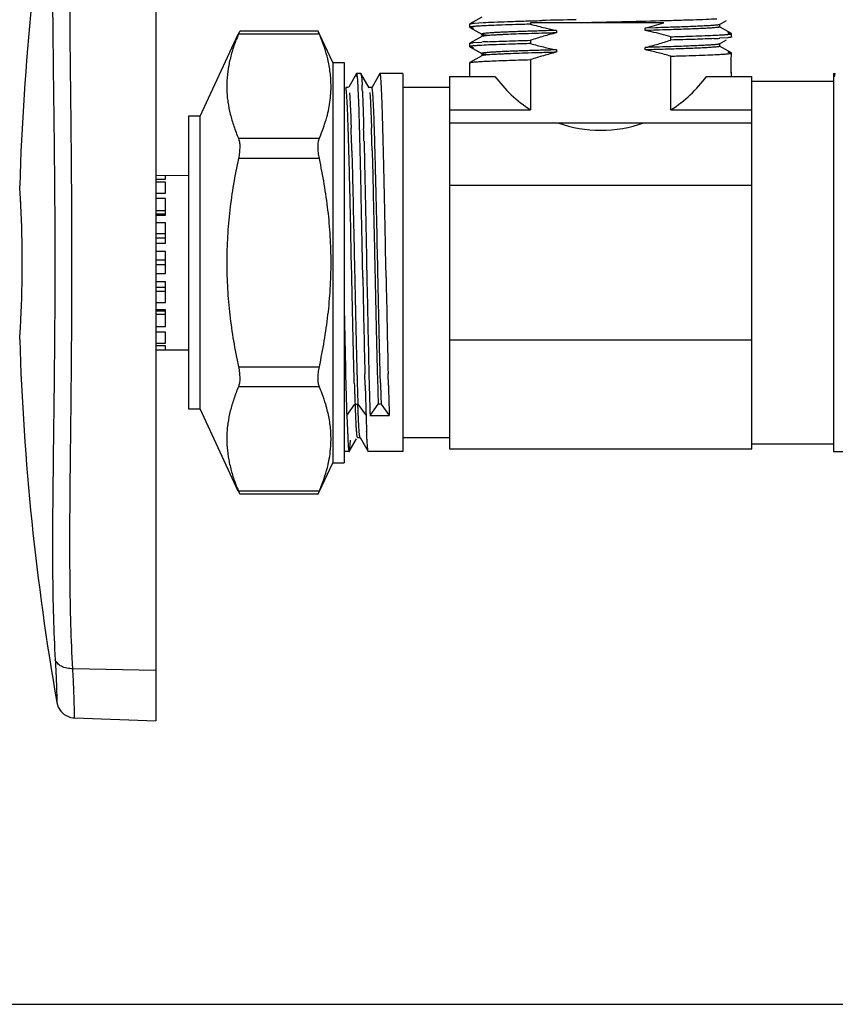
# Model space of a CAD drawing. Units: inches. Extents: x 0 to 8.5, y 0 to 11.
# Drawn here: x 2 to 3.4, y 0 to 1.7 of the extents above; entities that cross this region are included whole.
import ezdxf

# ---------------------------------------------------------------- set-up
doc = ezdxf.new("R2010")
doc.units = ezdxf.units.IN
doc.header["$LTSCALE"] = 0.717037
doc.header["$MEASUREMENT"] = 0
doc.layers.get('0').update_dxf_attribs({"linetype": 'CONTINUOUS'})

msp = doc.modelspace()

# ---------------------------------------------------------------- linework, layer by layer
at = {"color": 7, "linetype": 'Continuous'}
for p, q in [((2.2454, 2.096), (2.2454, 0.4953)), ((2.8149, 1.7246), (2.7942, 1.7127)), ((2.794, 1.7125), (2.7942, 1.7127)), ((2.794, 1.7067), (2.794, 1.7125)), ((2.794, 1.7067), (2.7942, 1.7065)), ((2.7942, 1.7065), (2.8149, 1.6945)), ((2.8023, 1.7139), (2.8173, 1.7149)), ((3.1331, 1.7143), (2.9002, 1.7143)), ((2.9002, 1.7143), (2.9002, 1.7121)), ((3.1189, 1.7058), (3.1, 1.7053)), ((3.1, 1.701), (3.1, 1.7053)), ((3.2296, 1.708), (3.2304, 1.7077)), ((3.2304, 1.7115), (3.2425, 1.7184)), ((3.2306, 1.7117), (3.2304, 1.7115)), ((3.2511, 1.6957), (3.2304, 1.7077)), ((3.2304, 1.7077), (3.2306, 1.7075)), ((3.2306, 1.7075), (3.2306, 1.7117)), ((2.3227, 1.5513), (2.3895, 1.6947)), ((2.3897, 1.6946), (2.392, 1.7001)), ((2.5288, 1.7001), (2.392, 1.7001)), ((2.5311, 1.6946), (2.5288, 1.7001)), ((2.5288, 1.7), (2.5288, 1.7001)), ((2.5298, 1.6976), (2.5295, 1.6984)), ((2.5544, 1.6452), (2.5313, 1.6947)), ((2.8149, 1.6908), (2.7942, 1.6788)), ((2.8147, 1.6948), (2.8149, 1.6945)), ((2.8147, 1.6948), (2.8147, 1.6905)), ((2.8149, 1.6908), (2.8147, 1.6905)), ((2.8157, 1.6911), (2.8149, 1.6908)), ((2.9453, 1.7012), (2.9453, 1.6969)), ((3.1452, 1.6843), (3.1452, 1.6901)), ((3.2448, 1.6884), (3.2304, 1.6874)), ((3.2513, 1.6955), (3.2511, 1.6958)), ((3.2513, 1.6897), (3.2511, 1.6895)), ((3.2513, 1.6898), (3.2513, 1.6955)), ((2.794, 1.6786), (2.7942, 1.6788)), ((2.794, 1.6728), (2.794, 1.6786)), ((2.794, 1.6728), (2.7942, 1.6726)), ((2.7942, 1.6726), (2.8149, 1.6606)), ((2.8005, 1.6799), (2.8149, 1.6809)), ((2.9002, 1.684), (2.9002, 1.6782)), ((3.1, 1.6672), (3.1, 1.6714)), ((3.2296, 1.6741), (3.2304, 1.6738)), ((3.2304, 1.6776), (3.2425, 1.6845)), ((3.2307, 1.6778), (3.2304, 1.6776)), ((3.2511, 1.6619), (3.2304, 1.6738)), ((3.2304, 1.6738), (3.2307, 1.6736)), ((3.2307, 1.6736), (3.2307, 1.6778)), ((2.8149, 1.6569), (2.7942, 1.6449)), ((2.8147, 1.6609), (2.8149, 1.6606)), ((2.8147, 1.6609), (2.8147, 1.6566)), ((2.8149, 1.6569), (2.8147, 1.6566)), ((2.8157, 1.6572), (2.8149, 1.6569)), ((2.9453, 1.6673), (2.9453, 1.6631)), ((3.1452, 1.5625), (3.1452, 1.6562)), ((3.2497, 1.6552), (3.2497, 1.6271)), ((3.2508, 1.6562), (3.2513, 1.6559)), ((3.2513, 1.6617), (3.2511, 1.6619)), ((3.2513, 1.6559), (3.2513, 1.6616)), ((2.5544, 1.6452), (2.5747, 1.6452)), ((2.5544, 1.6452), (2.5544, 0.9461)), ((2.5747, 1.6452), (2.5747, 0.9461)), ((2.794, 1.6447), (2.7942, 1.6449)), ((2.794, 1.6209), (2.794, 1.6447)), ((2.9002, 1.6501), (2.9002, 1.5625)), ((2.5962, 1.6257), (2.5827, 1.6023)), ((2.5964, 1.6259), (2.5962, 1.6257)), ((2.6034, 1.6259), (2.5964, 1.6259)), ((2.6034, 1.6259), (2.6037, 1.6257)), ((2.6179, 1.601), (2.6036, 1.6257)), ((2.6046, 1.6209), (2.6051, 1.6147)), ((2.6368, 1.6257), (2.6225, 1.601)), ((2.6371, 1.6259), (2.6368, 1.6257)), ((2.6772, 1.6259), (2.6371, 1.6259)), ((2.6772, 1.6259), (2.6772, 0.9654)), ((2.7585, 1.6209), (2.8379, 1.6209)), ((2.7585, 1.6209), (2.7585, 0.9705)), ((3.2074, 1.6209), (3.2869, 1.6209)), ((3.2497, 1.6271), (3.2512, 1.6276)), ((3.2511, 1.628), (3.2499, 1.6284)), ((3.2513, 1.6278), (3.2511, 1.628)), ((3.2513, 1.6209), (3.2513, 1.6278)), ((3.2869, 0.9705), (3.2869, 1.6209)), ((3.4292, 1.6259), (3.4324, 1.6259)), ((3.4292, 1.6259), (3.4292, 0.9654)), ((2.5819, 1.6017), (2.5771, 1.6017)), ((2.6051, 1.6147), (2.6057, 1.606)), ((2.6225, 1.6017), (2.6179, 1.6017)), ((2.7585, 1.6017), (2.6772, 1.6017)), ((3.2869, 1.6127), (3.4292, 1.6127)), ((2.5837, 1.5923), (2.5843, 1.5844)), ((2.3227, 1.5513), (2.3024, 1.5513)), ((2.3024, 1.5513), (2.3024, 1.04)), ((2.3227, 1.04), (2.3227, 1.5513)), ((2.7585, 1.5625), (2.9002, 1.5625)), ((3.1452, 1.5625), (3.2869, 1.5625)), ((2.5816, 1.5302), (2.5814, 1.5357)), ((2.6015, 1.5292), (2.6014, 1.5327)), ((2.7585, 1.5396), (3.2869, 1.5396)), ((2.5821, 1.5115), (2.582, 1.5147)), ((2.6279, 1.512), (2.6278, 1.5149)), ((2.2454, 1.4479), (2.3024, 1.4481)), ((2.2625, 1.4413), (2.2625, 1.4479)), ((2.0077, 1.4294), (2.0076, 1.4298)), ((2.0077, 1.4291), (2.0076, 1.4297)), ((2.0077, 1.4291), (2.0077, 1.4295)), ((2.2454, 1.4413), (2.2625, 1.4413)), ((2.2625, 1.4362), (2.2454, 1.4362)), ((2.2625, 1.4171), (2.2625, 1.4362)), ((3.2869, 1.4304), (2.7585, 1.4304)), ((2.2454, 1.4171), (2.2625, 1.4171)), ((2.2625, 1.4075), (2.2454, 1.4075)), ((2.2625, 1.3782), (2.2625, 1.4075)), ((2.2625, 1.3863), (2.2454, 1.3863)), ((2.2625, 1.3801), (2.2454, 1.3801)), ((2.2454, 1.3782), (2.2625, 1.3782)), ((2.2625, 1.3653), (2.2454, 1.3653)), ((2.2625, 1.3294), (2.2625, 1.3653)), ((2.2625, 1.346), (2.2454, 1.346)), ((2.2625, 1.3384), (2.2454, 1.3384)), ((2.2454, 1.3294), (2.2625, 1.3294)), ((2.2625, 1.3148), (2.2454, 1.3148)), ((2.2625, 1.2765), (2.2625, 1.3148)), ((2.5874, 1.2856), (2.5868, 1.3133)), ((2.5919, 1.3133), (2.5925, 1.2856)), ((2.6275, 1.3135), (2.6281, 1.2856)), ((2.6332, 1.2856), (2.6326, 1.3134)), ((2.2625, 1.2997), (2.2454, 1.2997)), ((2.2625, 1.2916), (2.2454, 1.2916)), ((2.6071, 1.2697), (2.6066, 1.2957)), ((2.6136, 1.2957), (2.6141, 1.2697)), ((2.6477, 1.2697), (2.6472, 1.2957)), ((2.2454, 1.2765), (2.2625, 1.2765)), ((2.2625, 1.2619), (2.2454, 1.2619)), ((2.2625, 1.226), (2.2625, 1.2619)), ((2.2454, 1.2529), (2.2625, 1.2529)), ((2.2625, 1.2453), (2.2454, 1.2453)), ((2.2454, 1.226), (2.2625, 1.226)), ((2.2625, 1.2131), (2.2454, 1.2131)), ((2.2454, 1.2112), (2.2625, 1.2112)), ((2.2625, 1.205), (2.2454, 1.205)), ((2.2625, 1.1838), (2.2625, 1.2131)), ((2.2454, 1.1838), (2.2625, 1.1838)), ((2.2625, 1.1742), (2.2454, 1.1742)), ((2.2625, 1.1551), (2.2625, 1.1742)), ((2.0076, 1.1616), (2.0081, 1.168)), ((2.0076, 1.1615), (2.0077, 1.1622)), ((2.0076, 1.1615), (2.0077, 1.1619)), ((2.0077, 1.162), (2.0077, 1.1622)), ((2.0078, 1.1644), (2.0081, 1.168)), ((2.2454, 1.1551), (2.2625, 1.1551)), ((2.7585, 1.1609), (3.2869, 1.1609)), ((2.2625, 1.15), (2.2454, 1.15)), ((2.2454, 1.1434), (2.3024, 1.1432)), ((2.2625, 1.1434), (2.2625, 1.15)), ((2.577, 1.1015), (2.5775, 1.0811)), ((2.6111, 1.0812), (2.6106, 1.1015)), ((2.6177, 1.1015), (2.6182, 1.0811)), ((2.6518, 1.0812), (2.6513, 1.1015)), ((2.3024, 1.04), (2.3227, 1.04)), ((2.3895, 0.8966), (2.3227, 1.04)), ((2.6197, 1.0284), (2.634, 1.0484)), ((2.639, 1.0484), (2.634, 1.0484)), ((2.639, 1.0484), (2.6533, 1.0284)), ((2.579, 1.0284), (2.5806, 0.9894)), ((2.6197, 1.0284), (2.6533, 1.0284)), ((2.5833, 0.9656), (2.5961, 0.9876)), ((2.5843, 0.9711), (2.5854, 0.9853)), ((2.6022, 0.9896), (2.5976, 0.9896)), ((2.6022, 0.9903), (2.6165, 0.9656)), ((2.7585, 0.9896), (2.6772, 0.9896)), ((2.5761, 0.9654), (2.5759, 0.9656)), ((2.5831, 0.9654), (2.5761, 0.9654)), ((2.5827, 0.9659), (2.5831, 0.9654)), ((2.6167, 0.9654), (2.6165, 0.9656)), ((2.6772, 0.9654), (2.6167, 0.9654)), ((2.7585, 0.9705), (3.2869, 0.9705)), ((3.4292, 0.9786), (3.2869, 0.9786)), ((3.4292, 0.9654), (3.455, 0.9654)), ((2.5313, 0.8966), (2.5544, 0.9461)), ((2.5544, 0.9461), (2.5747, 0.9461)), ((2.392, 0.8912), (2.3897, 0.8967)), ((2.5288, 0.8913), (2.5311, 0.8967)), ((2.5288, 0.8912), (2.392, 0.8912)), ((2.5288, 0.8912), (2.5288, 0.8913)), ((2.1035, 0.5002), (2.2454, 0.4953)), ((0, 0), (8.5, 0))]:
    msp.add_line(p, q, dxfattribs=at)
at = {"color": 9, "linetype": 'Continuous'}
for p, q in [((2.5311, 1.6946), (2.3897, 1.6946)), ((2.3897, 1.5127), (2.5311, 1.5127)), ((2.5311, 1.4775), (2.3897, 1.4775)), ((2.3897, 1.1138), (2.5311, 1.1138)), ((2.5311, 1.0786), (2.3897, 1.0786)), ((2.579, 1.0285), (2.5933, 1.0485)), ((2.5933, 1.0485), (2.5984, 1.0485)), ((2.5984, 1.0485), (2.6127, 1.0285)), ((2.3897, 0.8967), (2.5311, 0.8967)), ((2.2454, 0.583), (2.1004, 0.5862))]:
    msp.add_line(p, q, dxfattribs=at)
at = {"color": 7, "linetype": 'Continuous'}
msp.add_lwpolyline([(2.0726, 0.5271), (2.0736, 0.5229), (2.0751, 0.5191), (2.0771, 0.5154), (2.0795, 0.5121), (2.0823, 0.5091), (2.0854, 0.5065), (2.0889, 0.5043), (2.0926, 0.5025), (2.0965, 0.5012), (2.1005, 0.5005), (2.1035, 0.5002)], dxfattribs=at)
for centre, radius, start, end in [((6.447, 1.2957), 4.4414, 170.035, 178.2692), ((3.0511, 2.2323), 0.5416, 253.8264, 256.5914), ((3.5259, -21.3386), 23.065, 91.35712, 91.50611), ((3.031, 2.1493), 0.4562, 256.6238, 259.174), ((2.975, 2.2255), 0.535, 283.5101, 287.1794), ((2.6915, 1.5664), 0.3278, 156.9807, 159.3163), ((2.2359, 1.5691), 0.3208, 20.6576, 23.045), ((3.1737, 2.6987), 1.0129, 272.641, 273.2122), ((2.2713, 1.5823), 0.283, 18.043, 20.6842), ((2.8716, 0.6699), 1.0126, 92.6391, 93.2106), ((2.339, 1.601), 0.2128, 8.8101, 12.0998), ((2.3561, 1.6035), 0.1954, 1.8038, 8.8582), ((1.6373, 1.5509), 0.97, 2.6047, 3.257), ((2.3005, 1.6157), 0.2523, 342.6938, 344.8189), ((2.2658, 1.627), 0.2888, 339.3418, 341.9295), ((2.2882, 1.6196), 0.2652, 341.9675, 342.6992), ((-3.1574, 1.3396), 5.7827, 1.70871, 1.89445), ((-3.0542, 1.3426), 5.6846, 1.7368, 1.949), ((2.2294, 1.6409), 0.3278, 336.9807, 339.3163), ((-3.4134, 1.3329), 5.9982, 1.73737, 1.88561), ((-3.2429, 1.338), 5.8327, 1.70492, 1.8889), ((-7.6717, 1.2457), 10.2771, 1.4623, 1.58078), ((-7.1022, 1.2605), 9.7144, 1.45983, 1.58519), ((-7.6308, 1.2456), 10.2768, 1.46269, 1.58118), ((-6.3239, 1.2461), 8.91, 1.57539, 1.70726), ((-5.8222, 1.2603), 8.4132, 1.57154, 1.71119), ((-5.7181, 1.2623), 8.3446, 1.57406, 1.71506), ((-6.205, 1.2481), 8.8368, 1.57797, 1.71112), ((0.0041, 1.2943), 2.0081, 3.1372, 3.8479), ((0.0132, 1.2948), 1.999, 3.1372, 3.85), ((-0.0151, 1.2933), 2.0274, 2.8855, 3.1358), ((-0.009, 1.2936), 2.0212, 2.8866, 3.1379), ((0.036, 1.2957), 1.9762, 357.1078, 2.8929), ((0.036, 1.2957), 1.9762, 357.1086, 2.8918), ((42.7438, 2.0318), 40.144, 181.08766, 181.3278), ((41.9665, 2.0184), 39.3595, 181.08992, 181.33486), ((41.1215, 1.9983), 38.4807, 181.08492, 181.33544), ((34.3207, 1.8479), 31.7525, 181.15749, 181.34688), ((0.0145, 1.2963), 1.9977, 356.6464, 356.8662), ((0.0215, 1.296), 1.9907, 356.6433, 356.8642), ((-0.0197, 1.2983), 2.032, 356.8649, 357.1146), ((-0.013, 1.2979), 2.0253, 356.8629, 357.1138), ((0.0096, 1.2968), 2.0026, 356.3157, 356.6426), ((-0.0064, 1.2978), 2.0186, 356.3143, 356.6386), ((6.447, 1.2957), 4.4414, 181.7308, 189.965), ((9.0535, 1.2731), 6.4641, 181.66742, 181.83799), ((9.4715, 1.2858), 6.8772, 181.67254, 181.83287), ((9.526, 1.2863), 6.8961, 181.67298, 181.83278), ((9.1232, 1.2739), 6.4881, 181.66796, 181.8378), ((2.2156, 0.9446), 0.3428, 22.6502, 23.0073), ((2.2236, 0.9479), 0.3341, 22.127, 22.6508), ((2.2421, 0.9554), 0.3142, 20.6495, 22.1403), ((10.6781, 1.2891), 8.1033, 181.47043, 181.84316), ((9.3366, 1.2493), 6.7275, 181.43218, 181.88129), ((9.2947, 1.2479), 6.6786, 181.43068, 181.88292), ((9.8406, 1.2627), 7.1911, 181.44666, 181.86681), ((6.9, 1.2034), 4.3094, 181.8291, 182.0598), ((7.2267, 1.2143), 4.6313, 181.8371, 182.0517), ((7.3063, 1.2157), 4.6753, 181.8369, 182.0495), ((6.9925, 1.2048), 4.3563, 181.8292, 182.0573), ((5.3336, 1.1173), 2.7224, 181.8709, 182.4593), ((2.359, 0.9876), 0.1925, 354.6569, 1.7734), ((2.2658, 1.011), 0.2888, 339.3418, 341.9295), ((2.6849, 1.0222), 0.3208, 200.6576, 203.045), ((2.2294, 1.0249), 0.3278, 336.9807, 339.3163)]:
    msp.add_arc(centre, radius, start, end, dxfattribs=at)
for major_axis, start_param, end_param in [((0.2287, 0), -2.511643, -2.136066), ((0.2287, 0), -1.005527, -0.629949), ((0, 0.2287), -3.475835, -2.807351)]:
    msp.add_ellipse((3.0227, 1.7556), major_axis=major_axis, ratio=1, start_param=start_param, end_param=end_param, dxfattribs=at)
at = {"color": 9, "linetype": 'Continuous'}
for points, knots in [([(2.1004, 0.5862), (2.0989, 0.6118), (2.0967, 0.6646), (2.0954, 0.7459), (2.0952, 0.8312), (2.0958, 0.9045), (2.0965, 0.9647), (2.0972, 1.0266), (2.098, 1.105), (2.0988, 1.2), (2.099, 1.2957), (2.0988, 1.3913), (2.098, 1.4863), (2.0972, 1.5647), (2.0965, 1.6266), (2.0958, 1.6868), (2.0952, 1.7601), (2.0954, 1.8454), (2.0967, 1.9267), (2.0989, 1.9795), (2.1004, 2.0051)], [0, 0, 0, 0, 0.054157, 0.111607, 0.17189, 0.23456, 0.266654, 0.299182, 0.365292, 0.432396, 0.5, 0.567604, 0.634709, 0.700819, 0.733346, 0.765441, 0.828111, 0.888393, 0.945843, 1, 1, 1, 1]), ([(2.0697, 1.9895), (2.0682, 1.9645), (2.0661, 1.9129), (2.0648, 1.8335), (2.0649, 1.75), (2.0658, 1.6633), (2.0669, 1.5738), (2.0683, 1.4509), (2.0696, 1.2957), (2.0683, 1.1404), (2.0669, 1.0175), (2.0658, 0.928), (2.0649, 0.8413), (2.0648, 0.7578), (2.0661, 0.6784), (2.0682, 0.6268), (2.0697, 0.6018)], [0, 0, 0, 0, 0.054136, 0.111531, 0.17178, 0.234453, 0.299105, 0.365245, 0.5, 0.634755, 0.700895, 0.765546, 0.82822, 0.888468, 0.945863, 1, 1, 1, 1]), ([(2.0697, 0.6018), (2.07, 0.5963), (2.0706, 0.5858), (2.0713, 0.571), (2.0718, 0.5581), (2.0721, 0.5474), (2.0723, 0.5399), (2.0725, 0.535), (2.0725, 0.5323), (2.0726, 0.5301), (2.0726, 0.5285), (2.0726, 0.5276), (2.0726, 0.5272), (2.0726, 0.5271)], [0, 0, 0, 0, 0.222713, 0.421419, 0.59389, 0.737887, 0.851409, 0.896412, 0.933447, 0.962419, 0.983233, 0.995792, 1, 1, 1, 1]), ([(2.1004, 0.5862), (2.0987, 0.5862), (2.0952, 0.5864), (2.09, 0.5871), (2.085, 0.5884), (2.0792, 0.5908), (2.0743, 0.5943), (2.071, 0.5985), (2.07, 0.6007), (2.0697, 0.6018)], [0, 0, 0, 0, 0.141715, 0.286217, 0.428372, 0.56355, 0.802478, 0.906511, 1, 1, 1, 1]), ([(2.1035, 0.5002), (2.1035, 0.5003), (2.1035, 0.5008), (2.1035, 0.5019), (2.1034, 0.5037), (2.1034, 0.5062), (2.1033, 0.5094), (2.1032, 0.515), (2.103, 0.5237), (2.1026, 0.536), (2.1021, 0.5508), (2.1013, 0.5678), (2.1007, 0.5799), (2.1004, 0.5862)], [0, 0, 0, 0, 0.00416, 0.016638, 0.037428, 0.066452, 0.103592, 0.148729, 0.262497, 0.406428, 0.578887, 0.777746, 1, 1, 1, 1]), ([(2.1035, 0.5002), (2.1035, 0.5003), (2.1035, 0.5008), (2.1035, 0.5019), (2.1034, 0.5037), (2.1034, 0.5062), (2.1033, 0.5094), (2.1032, 0.515), (2.103, 0.5237), (2.1026, 0.536), (2.1021, 0.5508), (2.1013, 0.5678), (2.1008, 0.5799), (2.1004, 0.5862)], [0, 0, 0, 0, 0.00416, 0.016638, 0.037428, 0.066452, 0.103592, 0.148729, 0.262498, 0.406428, 0.578884, 0.777738, 1, 1, 1, 1])]:
    msp.add_open_spline(points, degree=3, knots=knots, dxfattribs=at)
at = {"color": 7, "linetype": 'Continuous'}
for points, knots in [([(3.2257, 1.721), (3.2195, 1.7207), (3.2056, 1.7201), (3.1826, 1.7193), (3.1558, 1.7185), (3.1143, 1.7173), (3.0583, 1.716), (3.0123, 1.7149), (2.9888, 1.7143)], [0, 0, 0, 0, 0.078936, 0.176572, 0.290563, 0.418157, 0.701637, 1, 1, 1, 1]), ([(2.7952, 1.7119), (2.795, 1.712), (2.7947, 1.712), (2.7944, 1.7122), (2.7942, 1.7123), (2.7941, 1.7123), (2.794, 1.7124), (2.794, 1.7125)], [0, 0, 0, 0, 0.39629, 0.688746, 0.797624, 0.883392, 1, 1, 1, 1]), ([(2.7942, 1.7127), (2.7943, 1.7128), (2.7947, 1.7129), (2.7952, 1.713), (2.7959, 1.7132), (2.7973, 1.7134), (2.7994, 1.7137), (2.8013, 1.7138), (2.8023, 1.7139)], [0, 0, 0, 0, 0.048645, 0.118698, 0.210678, 0.32469, 0.618666, 1, 1, 1, 1]), ([(2.7942, 1.7065), (2.7943, 1.7064), (2.7946, 1.7063), (2.7952, 1.7061), (2.7964, 1.7059), (2.7983, 1.7056), (2.7997, 1.7055), (2.8005, 1.7054)], [0, 0, 0, 0, 0.051217, 0.122897, 0.329684, 0.622198, 1, 1, 1, 1]), ([(2.8149, 1.709), (2.8135, 1.7089), (2.8108, 1.7088), (2.8069, 1.7085), (2.8036, 1.7082), (2.8007, 1.708), (2.7984, 1.7077), (2.7965, 1.7075), (2.7953, 1.7073), (2.7946, 1.7071), (2.7944, 1.707), (2.7943, 1.7069)], [0, 0, 0, 0, 0.208805, 0.394276, 0.556071, 0.693856, 0.807314, 0.896158, 0.960245, 0.983106, 1, 1, 1, 1]), ([(2.9002, 1.7121), (2.8914, 1.7118), (2.8748, 1.7114), (2.8517, 1.7106), (2.832, 1.7099), (2.8202, 1.7093), (2.8149, 1.709)], [0, 0, 0, 0, 0.308907, 0.582653, 0.814528, 1, 1, 1, 1]), ([(2.8173, 1.7149), (2.8236, 1.7153), (2.8378, 1.7159), (2.8614, 1.7167), (2.8893, 1.7176), (2.9091, 1.7181), (2.9197, 1.7184)], [0, 0, 0, 0, 0.18479, 0.417317, 0.691419, 1, 1, 1, 1]), ([(3.2216, 1.7059), (3.2189, 1.7056), (3.2128, 1.7052), (3.2024, 1.7046), (3.1898, 1.704), (3.1752, 1.7034), (3.1586, 1.7028), (3.1334, 1.702), (3.1136, 1.7014), (3.1, 1.701)], [0, 0, 0, 0, 0.066087, 0.151678, 0.255659, 0.376776, 0.513561, 0.664483, 1, 1, 1, 1]), ([(3.2218, 1.7101), (3.2195, 1.7099), (3.2142, 1.7095), (3.2053, 1.709), (3.1947, 1.7085), (3.1772, 1.7077), (3.1517, 1.7068), (3.1304, 1.7062), (3.1189, 1.7058)], [0, 0, 0, 0, 0.067865, 0.154178, 0.258016, 0.378397, 0.663988, 1, 1, 1, 1]), ([(3.2306, 1.7075), (3.2306, 1.7074), (3.2305, 1.7073), (3.2303, 1.7071), (3.2301, 1.707), (3.2297, 1.707), (3.2292, 1.7068), (3.2283, 1.7066), (3.227, 1.7064), (3.2247, 1.7062), (3.2229, 1.706), (3.2216, 1.7059)], [0, 0, 0, 0, 0.026371, 0.048327, 0.077193, 0.113251, 0.156636, 0.265628, 0.404441, 0.573129, 1, 1, 1, 1]), ([(3.2304, 1.7115), (3.2303, 1.7114), (3.23, 1.7113), (3.2294, 1.7111), (3.2286, 1.7109), (3.2272, 1.7107), (3.2249, 1.7104), (3.2229, 1.7102), (3.2218, 1.7101)], [0, 0, 0, 0, 0.048401, 0.118164, 0.209826, 0.323575, 0.617516, 1, 1, 1, 1]), ([(2.9453, 1.7012), (2.9361, 1.7009), (2.9183, 1.7004), (2.8967, 1.6997), (2.8807, 1.6992), (2.8698, 1.6988), (2.8598, 1.6984), (2.8507, 1.698), (2.8425, 1.6976), (2.8354, 1.6972), (2.8292, 1.6968), (2.8242, 1.6964), (2.8206, 1.6961), (2.8183, 1.6958), (2.8171, 1.6956), (2.8162, 1.6954), (2.8156, 1.6953), (2.8153, 1.6952), (2.815, 1.6951), (2.8148, 1.695), (2.8147, 1.6948), (2.8147, 1.6948)], [0, 0, 0, 0, 0.211817, 0.406464, 0.495662, 0.578776, 0.655405, 0.725148, 0.787623, 0.842525, 0.88957, 0.928477, 0.958999, 0.971076, 0.98102, 0.988828, 0.991934, 0.994513, 0.996574, 0.998136, 1, 1, 1, 1]), ([(2.8149, 1.6945), (2.815, 1.6944), (2.8154, 1.6943), (2.816, 1.6941), (2.8168, 1.694), (2.8178, 1.6938), (2.819, 1.6936), (2.8211, 1.6934), (2.8227, 1.6933), (2.8239, 1.6931)], [0, 0, 0, 0, 0.048092, 0.117784, 0.209539, 0.323467, 0.459556, 0.61774, 1, 1, 1, 1]), ([(2.9453, 1.6969), (2.9368, 1.6967), (2.9204, 1.6962), (2.897, 1.6955), (2.8758, 1.6948), (2.8598, 1.6942), (2.8485, 1.6936), (2.8412, 1.6933), (2.8348, 1.6929), (2.8292, 1.6926), (2.8245, 1.6922), (2.8207, 1.6918), (2.8182, 1.6915), (2.8166, 1.6913), (2.816, 1.6911), (2.8157, 1.6911)], [0, 0, 0, 0, 0.196547, 0.378923, 0.542974, 0.685704, 0.748293, 0.804646, 0.854535, 0.897739, 0.934041, 0.963241, 0.98524, 0.993525, 1, 1, 1, 1]), ([(2.9453, 1.6969), (2.9377, 1.6951), (2.9226, 1.6911), (2.9076, 1.6865), (2.9002, 1.684)], [0, 0, 0, 0, 0.499996, 1, 1, 1, 1]), ([(3.1452, 1.6901), (3.134, 1.6933), (3.119, 1.6972), (3.1038, 1.7003), (3.1, 1.701)], [0, 0, 0, 0, 0.749969, 1, 1, 1, 1]), ([(3.1452, 1.6901), (3.1539, 1.6904), (3.1705, 1.6908), (3.1937, 1.6916), (3.2133, 1.6924), (3.2252, 1.6929), (3.2304, 1.6932)], [0, 0, 0, 0, 0.308906, 0.582653, 0.814529, 1, 1, 1, 1]), ([(3.2203, 1.6869), (3.2153, 1.6867), (3.2043, 1.6862), (3.1793, 1.6853), (3.1592, 1.6847), (3.1452, 1.6843)], [0, 0, 0, 0, 0.201406, 0.437754, 1, 1, 1, 1]), ([(3.2304, 1.6932), (3.2319, 1.6933), (3.2346, 1.6935), (3.2384, 1.6937), (3.2418, 1.694), (3.2446, 1.6942), (3.247, 1.6945), (3.2488, 1.6947), (3.25, 1.6949), (3.2507, 1.6951), (3.251, 1.6952), (3.2511, 1.6953)], [0, 0, 0, 0, 0.208804, 0.394274, 0.556068, 0.693854, 0.807312, 0.896157, 0.960244, 0.983105, 1, 1, 1, 1]), ([(3.2511, 1.6958), (3.251, 1.6958), (3.2508, 1.6959), (3.2501, 1.6961), (3.2489, 1.6963), (3.247, 1.6966), (3.2456, 1.6967), (3.2448, 1.6968)], [0, 0, 0, 0, 0.051404, 0.123225, 0.330134, 0.62254, 1, 1, 1, 1]), ([(3.2511, 1.6895), (3.2511, 1.6895), (3.2508, 1.6894), (3.2504, 1.6892), (3.2498, 1.6891), (3.2487, 1.6889), (3.247, 1.6887), (3.2456, 1.6885), (3.2448, 1.6884)], [0, 0, 0, 0, 0.050854, 0.122256, 0.214828, 0.328846, 0.621558, 1, 1, 1, 1]), ([(2.3848, 1.6822), (2.3822, 1.6753), (2.3775, 1.6614), (2.3724, 1.6402), (2.3695, 1.6188), (2.3691, 1.6009), (2.37, 1.5867), (2.3716, 1.5724), (2.3752, 1.5546), (2.3815, 1.5335), (2.3868, 1.5196), (2.3897, 1.5127)], [0, 0, 0, 0, 0.127279, 0.252238, 0.375472, 0.497932, 0.559239, 0.620767, 0.744931, 0.871216, 1, 1, 1, 1]), ([(2.547, 1.6456), (2.5466, 1.6476), (2.5447, 1.6558), (2.5424, 1.6639), (2.5404, 1.6699)], [0, 0, 0, 0, 0.248146, 1, 1, 1, 1]), ([(2.7942, 1.6788), (2.7943, 1.6789), (2.7945, 1.679), (2.795, 1.6791), (2.7956, 1.6792), (2.7966, 1.6794), (2.7983, 1.6797), (2.7997, 1.6798), (2.8005, 1.6799)], [0, 0, 0, 0, 0.050593, 0.121795, 0.214243, 0.328215, 0.621079, 1, 1, 1, 1]), ([(2.7942, 1.6726), (2.7943, 1.6725), (2.7946, 1.6724), (2.7952, 1.6722), (2.7965, 1.672), (2.7983, 1.6717), (2.7997, 1.6716), (2.8005, 1.6715)], [0, 0, 0, 0, 0.05173, 0.123799, 0.330919, 0.623134, 1, 1, 1, 1]), ([(2.8149, 1.6751), (2.8135, 1.675), (2.8108, 1.6749), (2.8069, 1.6746), (2.8036, 1.6744), (2.8007, 1.6741), (2.7984, 1.6739), (2.7965, 1.6736), (2.7953, 1.6734), (2.7946, 1.6732), (2.7944, 1.6731), (2.7943, 1.6731)], [0, 0, 0, 0, 0.208805, 0.394276, 0.55607, 0.693855, 0.807313, 0.896157, 0.960244, 0.983105, 1, 1, 1, 1]), ([(2.9002, 1.6782), (2.8914, 1.678), (2.8748, 1.6775), (2.8517, 1.6767), (2.832, 1.676), (2.8202, 1.6754), (2.8149, 1.6751)], [0, 0, 0, 0, 0.308907, 0.582653, 0.814529, 1, 1, 1, 1]), ([(2.825, 1.6814), (2.8301, 1.6817), (2.841, 1.6821), (2.8661, 1.683), (2.8861, 1.6836), (2.9002, 1.684)], [0, 0, 0, 0, 0.201406, 0.437754, 1, 1, 1, 1]), ([(2.9002, 1.6782), (2.9076, 1.6761), (2.9226, 1.6721), (2.9377, 1.6687), (2.9453, 1.6673)], [0, 0, 0, 0, 0.500005, 1, 1, 1, 1]), ([(3.1, 1.6714), (3.1076, 1.6732), (3.1228, 1.6772), (3.1377, 1.6819), (3.1452, 1.6843)], [0, 0, 0, 0, 0.499996, 1, 1, 1, 1]), ([(3.2217, 1.6762), (3.219, 1.676), (3.2129, 1.6755), (3.2025, 1.675), (3.19, 1.6744), (3.1753, 1.6738), (3.1587, 1.6732), (3.1334, 1.6724), (3.1136, 1.6718), (3.1, 1.6714)], [0, 0, 0, 0, 0.065954, 0.151443, 0.25532, 0.376335, 0.51309, 0.664114, 1, 1, 1, 1]), ([(3.2217, 1.672), (3.219, 1.6718), (3.2129, 1.6713), (3.2025, 1.6707), (3.19, 1.6701), (3.1753, 1.6695), (3.1587, 1.6689), (3.1334, 1.6681), (3.1136, 1.6675), (3.1, 1.6672)], [0, 0, 0, 0, 0.065954, 0.151443, 0.25532, 0.376335, 0.51309, 0.664114, 1, 1, 1, 1]), ([(3.2305, 1.6776), (3.2303, 1.6775), (3.23, 1.6774), (3.2294, 1.6772), (3.2286, 1.6771), (3.2276, 1.6769), (3.2264, 1.6767), (3.2244, 1.6765), (3.2228, 1.6763), (3.2217, 1.6762)], [0, 0, 0, 0, 0.0477, 0.116964, 0.20834, 0.322012, 0.458031, 0.616394, 1, 1, 1, 1]), ([(3.2307, 1.6736), (3.2307, 1.6735), (3.2305, 1.6734), (3.2303, 1.6733), (3.2301, 1.6732), (3.2298, 1.6731), (3.2292, 1.6729), (3.2278, 1.6727), (3.2252, 1.6723), (3.223, 1.6721), (3.2217, 1.672)], [0, 0, 0, 0, 0.026036, 0.047747, 0.076393, 0.112271, 0.155523, 0.26439, 0.572165, 1, 1, 1, 1]), ([(2.9453, 1.6673), (2.9361, 1.667), (2.9183, 1.6665), (2.8967, 1.6658), (2.8807, 1.6653), (2.8698, 1.6649), (2.8598, 1.6645), (2.8507, 1.6641), (2.8425, 1.6637), (2.8353, 1.6633), (2.8292, 1.6629), (2.8241, 1.6625), (2.8202, 1.6621), (2.8176, 1.6618), (2.8162, 1.6615), (2.8156, 1.6614), (2.8153, 1.6613), (2.815, 1.6612), (2.8148, 1.6611), (2.8147, 1.661), (2.8147, 1.6609)], [0, 0, 0, 0, 0.211874, 0.406586, 0.495792, 0.578905, 0.655539, 0.725308, 0.787839, 0.842807, 0.8899, 0.92881, 0.959272, 0.98119, 0.988943, 0.992022, 0.994576, 0.996614, 0.998157, 1, 1, 1, 1]), ([(2.8149, 1.6606), (2.815, 1.6606), (2.8154, 1.6604), (2.816, 1.6603), (2.8168, 1.6601), (2.8179, 1.6599), (2.8191, 1.6598), (2.8212, 1.6595), (2.8228, 1.6594), (2.824, 1.6593)], [0, 0, 0, 0, 0.048433, 0.118338, 0.210181, 0.324093, 0.460085, 0.618116, 1, 1, 1, 1]), ([(2.9453, 1.6631), (2.9368, 1.6628), (2.9204, 1.6623), (2.8969, 1.6616), (2.8757, 1.6609), (2.8597, 1.6603), (2.8484, 1.6598), (2.8411, 1.6594), (2.8347, 1.659), (2.8291, 1.6587), (2.8244, 1.6583), (2.8206, 1.658), (2.8181, 1.6576), (2.8165, 1.6574), (2.8159, 1.6572), (2.8157, 1.6572)], [0, 0, 0, 0, 0.196735, 0.379284, 0.543419, 0.686183, 0.748799, 0.805189, 0.855105, 0.898305, 0.934549, 0.963623, 0.985444, 0.993628, 1, 1, 1, 1]), ([(2.9453, 1.6631), (2.9377, 1.6612), (2.9226, 1.6572), (2.9076, 1.6526), (2.9002, 1.6501)], [0, 0, 0, 0, 0.499996, 1, 1, 1, 1]), ([(3.1452, 1.6562), (3.1377, 1.6584), (3.1228, 1.6624), (3.1076, 1.6657), (3.1, 1.6672)], [0, 0, 0, 0, 0.500005, 1, 1, 1, 1]), ([(3.1452, 1.6562), (3.1539, 1.6565), (3.1705, 1.657), (3.1937, 1.6577), (3.2133, 1.6585), (3.2252, 1.659), (3.2304, 1.6593)], [0, 0, 0, 0, 0.308906, 0.582653, 0.814529, 1, 1, 1, 1]), ([(3.2304, 1.6593), (3.2319, 1.6594), (3.2346, 1.6596), (3.2384, 1.6598), (3.2418, 1.6601), (3.2446, 1.6603), (3.247, 1.6606), (3.2488, 1.6608), (3.25, 1.6611), (3.2507, 1.6613), (3.251, 1.6613), (3.2511, 1.6614)], [0, 0, 0, 0, 0.208805, 0.394275, 0.55607, 0.693855, 0.807313, 0.896157, 0.960244, 0.983105, 1, 1, 1, 1]), ([(3.2511, 1.6619), (3.251, 1.6619), (3.2508, 1.662), (3.2501, 1.6622), (3.2489, 1.6625), (3.247, 1.6627), (3.2456, 1.6629), (3.2448, 1.6629)], [0, 0, 0, 0, 0.051731, 0.123801, 0.330922, 0.623136, 1, 1, 1, 1]), ([(2.7942, 1.6449), (2.7943, 1.645), (2.7947, 1.6451), (2.7952, 1.6453), (2.7961, 1.6454), (2.7971, 1.6456), (2.7983, 1.6458), (2.8003, 1.646), (2.8034, 1.6463), (2.8077, 1.6466), (2.8128, 1.6469), (2.8186, 1.6473), (2.8228, 1.6475), (2.825, 1.6476)], [0, 0, 0, 0, 0.013468, 0.03338, 0.059918, 0.093156, 0.133095, 0.179696, 0.292685, 0.431698, 0.596275, 0.785933, 1, 1, 1, 1]), ([(2.825, 1.6476), (2.8301, 1.6478), (2.841, 1.6483), (2.8661, 1.6492), (2.8861, 1.6498), (2.9002, 1.6501)], [0, 0, 0, 0, 0.201406, 0.437754, 1, 1, 1, 1]), ([(2.5962, 1.6257), (2.5961, 1.6257), (2.5961, 1.6255), (2.5959, 1.6249), (2.5957, 1.624), (2.5955, 1.6226), (2.5953, 1.6215), (2.5953, 1.6209)], [0, 0, 0, 0, 0.054908, 0.129244, 0.338072, 0.628234, 1, 1, 1, 1]), ([(2.597, 1.6247), (2.5969, 1.6249), (2.5968, 1.6252), (2.5967, 1.6255), (2.5966, 1.6257), (2.5965, 1.6259), (2.5965, 1.6259), (2.5964, 1.6259)], [0, 0, 0, 0, 0.398911, 0.692534, 0.801318, 0.886449, 1, 1, 1, 1]), ([(2.5987, 1.606), (2.5985, 1.6083), (2.5983, 1.6123), (2.5979, 1.6176), (2.5975, 1.6213), (2.5972, 1.6234), (2.597, 1.6243), (2.597, 1.6247)], [0, 0, 0, 0, 0.359489, 0.646528, 0.860128, 0.939279, 1, 1, 1, 1]), ([(2.6029, 1.6247), (2.6029, 1.6249), (2.603, 1.6252), (2.6031, 1.6255), (2.6032, 1.6257), (2.6033, 1.6259), (2.6034, 1.6259), (2.6034, 1.6259)], [0, 0, 0, 0, 0.398907, 0.692529, 0.801314, 0.886446, 1, 1, 1, 1]), ([(2.6037, 1.6257), (2.6037, 1.6257), (2.6038, 1.6255), (2.6039, 1.6249), (2.6041, 1.624), (2.6044, 1.6226), (2.6045, 1.6215), (2.6046, 1.6209)], [0, 0, 0, 0, 0.055693, 0.130624, 0.339961, 0.629667, 1, 1, 1, 1]), ([(2.6421, 1.5292), (2.6419, 1.5365), (2.6415, 1.5501), (2.641, 1.5667), (2.6406, 1.5787), (2.6402, 1.5867), (2.6399, 1.594), (2.6396, 1.6005), (2.6393, 1.6064), (2.639, 1.6115), (2.6387, 1.6158), (2.6384, 1.6193), (2.6381, 1.6221), (2.6378, 1.6239), (2.6376, 1.625), (2.6374, 1.6254), (2.6373, 1.6257), (2.6372, 1.6258), (2.6371, 1.6259), (2.6371, 1.6259)], [0, 0, 0, 0, 0.224377, 0.423458, 0.512904, 0.595299, 0.670456, 0.738222, 0.798443, 0.850968, 0.895648, 0.932374, 0.961104, 0.981817, 0.989177, 0.994566, 0.996542, 0.998066, 1, 1, 1, 1]), ([(3.4311, 1.62), (3.4312, 1.6208), (3.4313, 1.622), (3.4316, 1.6235), (3.4317, 1.6244), (3.4319, 1.625), (3.4321, 1.6255), (3.4322, 1.6257), (3.4323, 1.6259), (3.4324, 1.6259), (3.4324, 1.6259)], [0, 0, 0, 0, 0.42266, 0.589695, 0.727338, 0.835834, 0.915729, 0.945379, 0.968651, 1, 1, 1, 1]), ([(2.5441, 1.5497), (2.5467, 1.5595), (2.5498, 1.5744), (2.5515, 1.5946), (2.5516, 1.6046), (2.5514, 1.6096)], [0, 0, 0, 0, 0.503241, 0.751957, 1, 1, 1, 1]), ([(2.5792, 1.5844), (2.5791, 1.5865), (2.5789, 1.5894), (2.5786, 1.593), (2.5783, 1.5952), (2.5781, 1.5971), (2.5779, 1.5986), (2.5777, 1.5997), (2.5775, 1.6004), (2.5774, 1.6007)], [0, 0, 0, 0, 0.37542, 0.532111, 0.667916, 0.782691, 0.876318, 0.94873, 1, 1, 1, 1]), ([(2.6014, 1.5327), (2.6012, 1.5403), (2.6007, 1.5546), (2.6001, 1.5745), (2.5994, 1.5913), (2.5989, 1.6015), (2.5987, 1.606)], [0, 0, 0, 0, 0.311709, 0.58425, 0.814498, 1, 1, 1, 1]), ([(2.6271, 1.5359), (2.6269, 1.5409), (2.6266, 1.5502), (2.6261, 1.5633), (2.6256, 1.573), (2.6252, 1.5798), (2.625, 1.5842), (2.6247, 1.5881), (2.6244, 1.5915), (2.6242, 1.5944), (2.6239, 1.5968), (2.6237, 1.5984), (2.6235, 1.5995), (2.6233, 1.6001), (2.6232, 1.6006), (2.6231, 1.6009), (2.623, 1.601), (2.6229, 1.6011), (2.6228, 1.6012), (2.6228, 1.6012)], [0, 0, 0, 0, 0.226758, 0.426469, 0.597922, 0.67269, 0.73996, 0.799599, 0.85153, 0.895697, 0.932047, 0.96054, 0.971835, 0.981166, 0.988548, 0.994018, 0.99607, 0.997704, 1, 1, 1, 1]), ([(2.5814, 1.5357), (2.581, 1.5451), (2.5806, 1.5582), (2.5798, 1.5745), (2.5794, 1.5813), (2.5792, 1.5844)], [0, 0, 0, 0, 0.576554, 0.808179, 1, 1, 1, 1]), ([(2.5843, 1.5844), (2.5845, 1.581), (2.5849, 1.5735), (2.5858, 1.5554), (2.5863, 1.5407), (2.5866, 1.5303)], [0, 0, 0, 0, 0.18877, 0.41955, 1, 1, 1, 1]), ([(2.6063, 1.595), (2.6065, 1.5905), (2.6069, 1.581), (2.6077, 1.559), (2.6082, 1.5415), (2.6085, 1.5292)], [0, 0, 0, 0, 0.202245, 0.43761, 1, 1, 1, 1]), ([(2.6192, 1.5926), (2.6194, 1.5911), (2.6196, 1.5877), (2.6202, 1.5798), (2.6208, 1.5676), (2.6215, 1.5503), (2.622, 1.5376), (2.6222, 1.5307)], [0, 0, 0, 0, 0.073945, 0.163159, 0.386245, 0.666293, 1, 1, 1, 1]), ([(2.3897, 1.5127), (2.3901, 1.5118), (2.3908, 1.5097), (2.3915, 1.5062), (2.392, 1.5022), (2.3921, 1.4961), (2.3916, 1.4877), (2.3905, 1.481), (2.3897, 1.4775)], [0, 0, 0, 0, 0.086458, 0.186721, 0.300017, 0.425055, 0.702572, 1, 1, 1, 1]), ([(2.5311, 1.4775), (2.5304, 1.481), (2.5293, 1.4877), (2.5287, 1.4961), (2.5289, 1.5022), (2.5293, 1.5062), (2.53, 1.5097), (2.5307, 1.5118), (2.5311, 1.5127)], [0, 0, 0, 0, 0.29743, 0.574949, 0.699986, 0.813281, 0.913543, 1, 1, 1, 1]), ([(2.6066, 1.2957), (2.6062, 1.3148), (2.6054, 1.3524), (2.6043, 1.4075), (2.6032, 1.4591), (2.6024, 1.4922), (2.602, 1.508)], [0, 0, 0, 0, 0.270015, 0.532134, 0.777867, 1, 1, 1, 1]), ([(2.6091, 1.5079), (2.6095, 1.4922), (2.6103, 1.4591), (2.6118, 1.3884), (2.6129, 1.3333), (2.6136, 1.2957)], [0, 0, 0, 0, 0.22214, 0.467874, 1, 1, 1, 1]), ([(2.6472, 1.2957), (2.6465, 1.3333), (2.6454, 1.3884), (2.6439, 1.4591), (2.6431, 1.4922), (2.6427, 1.508)], [0, 0, 0, 0, 0.532134, 0.777867, 1, 1, 1, 1]), ([(2.5868, 1.3133), (2.5862, 1.3448), (2.5852, 1.3908), (2.5838, 1.4501), (2.5831, 1.4778), (2.5827, 1.491)], [0, 0, 0, 0, 0.531582, 0.776804, 1, 1, 1, 1]), ([(2.5878, 1.491), (2.5882, 1.4778), (2.5889, 1.4501), (2.5903, 1.3908), (2.5913, 1.3448), (2.5919, 1.3133)], [0, 0, 0, 0, 0.223194, 0.468416, 1, 1, 1, 1]), ([(2.6234, 1.4915), (2.6237, 1.4782), (2.6244, 1.4505), (2.6258, 1.3911), (2.6268, 1.345), (2.6275, 1.3135)], [0, 0, 0, 0, 0.223031, 0.468216, 1, 1, 1, 1]), ([(2.6326, 1.3134), (2.6319, 1.345), (2.6309, 1.3911), (2.6295, 1.4505), (2.6288, 1.4782), (2.6284, 1.4915)], [0, 0, 0, 0, 0.531783, 0.776969, 1, 1, 1, 1]), ([(2.3897, 1.4775), (2.3866, 1.4626), (2.3808, 1.4326), (2.3743, 1.3872), (2.3702, 1.3415), (2.3689, 1.2957), (2.3702, 1.2498), (2.3743, 1.2041), (2.3808, 1.1587), (2.3866, 1.1287), (2.3897, 1.1138)], [0, 0, 0, 0, 0.124992, 0.249996, 0.374997, 0.5, 0.625003, 0.750004, 0.875008, 1, 1, 1, 1]), ([(2.5311, 1.1138), (2.5343, 1.1287), (2.54, 1.1587), (2.5466, 1.2041), (2.5506, 1.2498), (2.552, 1.2957), (2.5506, 1.3415), (2.5466, 1.3872), (2.54, 1.4326), (2.5343, 1.4626), (2.5311, 1.4775)], [0, 0, 0, 0, 0.124992, 0.249996, 0.374997, 0.5, 0.625003, 0.750004, 0.875008, 1, 1, 1, 1]), ([(2.5921, 1.085), (2.5917, 1.0996), (2.5909, 1.1304), (2.5893, 1.1972), (2.5882, 1.2496), (2.5874, 1.2856)], [0, 0, 0, 0, 0.217107, 0.461519, 1, 1, 1, 1]), ([(2.5925, 1.2856), (2.5933, 1.2496), (2.5944, 1.1972), (2.596, 1.1304), (2.5968, 1.0996), (2.5972, 1.085)], [0, 0, 0, 0, 0.53848, 0.782893, 1, 1, 1, 1]), ([(2.6281, 1.2856), (2.6288, 1.2496), (2.63, 1.1973), (2.6315, 1.1304), (2.6324, 1.0995), (2.6328, 1.085)], [0, 0, 0, 0, 0.538459, 0.782932, 1, 1, 1, 1]), ([(2.6379, 1.085), (2.6374, 1.0995), (2.6366, 1.1304), (2.635, 1.1973), (2.6339, 1.2496), (2.6332, 1.2856)], [0, 0, 0, 0, 0.217068, 0.46154, 1, 1, 1, 1]), ([(2.3897, 1.1138), (2.3905, 1.1103), (2.3916, 1.1036), (2.3921, 1.0952), (2.392, 1.0891), (2.3915, 1.0851), (2.3908, 1.0816), (2.3901, 1.0795), (2.3897, 1.0786)], [0, 0, 0, 0, 0.29743, 0.57495, 0.699987, 0.813282, 0.913543, 1, 1, 1, 1]), ([(2.5311, 1.0786), (2.5307, 1.0795), (2.53, 1.0816), (2.5293, 1.0851), (2.5289, 1.0891), (2.5287, 1.0952), (2.5293, 1.1036), (2.5304, 1.1103), (2.5311, 1.1138)], [0, 0, 0, 0, 0.086458, 0.18672, 0.300016, 0.425054, 0.702571, 1, 1, 1, 1]), ([(2.3897, 1.0786), (2.3868, 1.0717), (2.3815, 1.0578), (2.3752, 1.0367), (2.3716, 1.0189), (2.37, 1.0046), (2.3691, 0.9904), (2.3695, 0.9725), (2.3724, 0.9511), (2.3775, 0.9299), (2.3822, 0.916), (2.3848, 0.9091)], [0, 0, 0, 0, 0.128784, 0.255069, 0.379234, 0.440761, 0.502069, 0.624528, 0.747763, 0.872721, 1, 1, 1, 1]), ([(2.5441, 1.0416), (2.5435, 1.0437), (2.5411, 1.052), (2.5384, 1.0601), (2.5361, 1.0662)], [0, 0, 0, 0, 0.247935, 1, 1, 1, 1]), ([(2.5514, 0.9936), (2.5513, 0.9976), (2.5508, 1.0057), (2.5488, 1.0218), (2.5462, 1.0337), (2.5441, 1.0416)], [0, 0, 0, 0, 0.247845, 0.496755, 1, 1, 1, 1]), ([(2.5933, 1.0485), (2.5935, 1.044), (2.5938, 1.0357), (2.5943, 1.024), (2.5947, 1.0152), (2.5951, 1.0091), (2.5953, 1.0052), (2.5956, 1.0017), (2.5958, 0.9987), (2.5961, 0.9961), (2.5963, 0.9942), (2.5965, 0.993), (2.5966, 0.9922), (2.5967, 0.9916), (2.5969, 0.9911), (2.597, 0.9907), (2.5971, 0.9904), (2.5972, 0.9902), (2.5973, 0.9901), (2.5974, 0.9901)], [0, 0, 0, 0, 0.227082, 0.427403, 0.59938, 0.674245, 0.741463, 0.800965, 0.852706, 0.896642, 0.932736, 0.947835, 0.960966, 0.972132, 0.98134, 0.988611, 0.994, 0.997644, 1, 1, 1, 1]), ([(2.6007, 1.0007), (2.6005, 1.0035), (2.6001, 1.01), (2.5995, 1.0208), (2.5989, 1.0339), (2.5986, 1.0434), (2.5984, 1.0485)], [0, 0, 0, 0, 0.177749, 0.405475, 0.68056, 1, 1, 1, 1]), ([(2.6022, 0.9903), (2.6021, 0.9904), (2.602, 0.9908), (2.6018, 0.9915), (2.6016, 0.9924), (2.6015, 0.9936), (2.6013, 0.9951), (2.601, 0.9974), (2.6009, 0.9994), (2.6007, 1.0007)], [0, 0, 0, 0, 0.044929, 0.112219, 0.202474, 0.31584, 0.45233, 0.611901, 1, 1, 1, 1]), ([(2.6165, 0.9656), (2.6164, 0.9657), (2.6163, 0.966), (2.6161, 0.9667), (2.616, 0.9676), (2.6158, 0.9687), (2.6156, 0.9701), (2.6154, 0.9724), (2.6151, 0.9759), (2.6147, 0.9808), (2.6144, 0.9865), (2.614, 0.9932), (2.6138, 0.998), (2.6137, 1.0005)], [0, 0, 0, 0, 0.012873, 0.032224, 0.05823, 0.090955, 0.130421, 0.176611, 0.28903, 0.427929, 0.592993, 0.783884, 1, 1, 1, 1]), ([(2.5806, 0.9894), (2.5808, 0.9864), (2.581, 0.9821), (2.5814, 0.9768), (2.5817, 0.9736), (2.5819, 0.9709), (2.5822, 0.9688), (2.5824, 0.9672), (2.5826, 0.9663), (2.5827, 0.9659)], [0, 0, 0, 0, 0.384235, 0.543239, 0.679895, 0.794012, 0.885419, 0.954023, 1, 1, 1, 1]), ([(2.5473, 0.9474), (2.5477, 0.9492), (2.5492, 0.9566), (2.5502, 0.9641), (2.5507, 0.9697)], [0, 0, 0, 0, 0.251266, 1, 1, 1, 1]), ([(2.5766, 0.9666), (2.5766, 0.9664), (2.5765, 0.9661), (2.5764, 0.9658), (2.5763, 0.9656), (2.5762, 0.9654), (2.5761, 0.9654), (2.5761, 0.9654)], [0, 0, 0, 0, 0.398911, 0.692534, 0.801319, 0.886449, 1, 1, 1, 1]), ([(2.5833, 0.9656), (2.5834, 0.9657), (2.5835, 0.9659), (2.5837, 0.9665), (2.5839, 0.9675), (2.5841, 0.9691), (2.5842, 0.9704), (2.5843, 0.9711)], [0, 0, 0, 0, 0.053355, 0.12654, 0.334438, 0.625604, 1, 1, 1, 1]), ([(2.5404, 0.9214), (2.5411, 0.9235), (2.5438, 0.9321), (2.546, 0.9408), (2.5473, 0.9474)], [0, 0, 0, 0, 0.252147, 1, 1, 1, 1])]:
    msp.add_open_spline(points, degree=3, knots=knots, dxfattribs=at)

doc.saveas('drawing.dxf')
